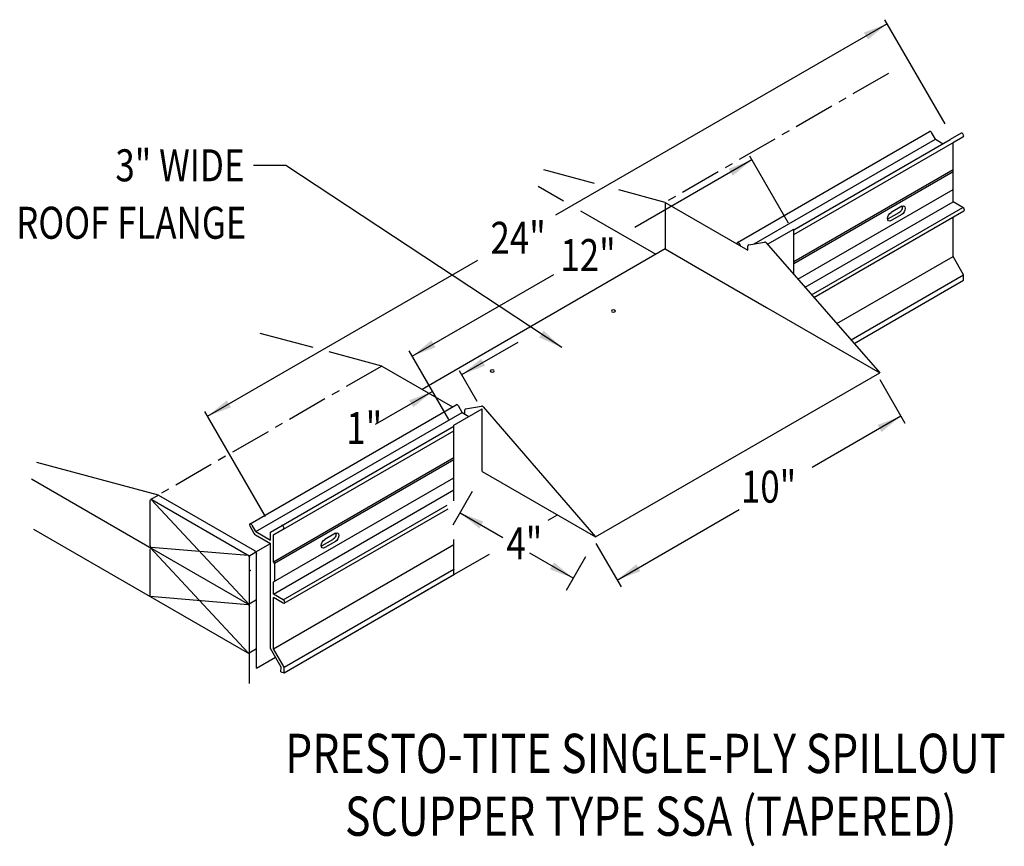
# Model space of a CAD drawing. Units: millimetres. Extents: x 247.8 to 277.8, y 93.7 to 118.9.
import ezdxf
from ezdxf.enums import TextEntityAlignment as Align

# ---------------------------------------------------------------- set-up
doc = ezdxf.new("R2010")
doc.units = ezdxf.units.MM
doc.header["$MEASUREMENT"] = 0
doc.linetypes.add('CENTER', pattern=[2, 1.25, -0.25, 0.25, -0.25])
doc.styles.get("Standard").update_dxf_attribs({"font": 'simplex.shx', "width": 0.8})
doc.dimstyles.get("Standard").update_dxf_attribs({"dimtxt": 1, "dimasz": 0.75, "dimexe": 0.1, "dimexo": 0.0625, "dimgap": 0.0625, "dimtad": 1, "dimdec": 5, "dimlunit": 5, "dimtxsty": 'Standard', "dimcen": 2.5, "dimadec": 0, "dimazin": 0, "dimtfac": 1, "dimtdec": 5, "dimtmove": 0, "dimatfit": 3, "dimfxl": 1, "dimfrac": 1, "dimarcsym": 0})

msp = doc.modelspace()

# ---------------------------------------------------------------- linework, layer by layer
at = {"linetype": 'ByBlock'}
for p, q in [((276.031, 115.703, -5.486), (274.198, 118.879, -5.486)), ((261.621, 104.502, 2.86), (261.032, 103.481, 2.86)), ((265.073, 102.509, 2.86), (264.484, 101.488, 2.86))]:
    msp.add_line(p, q, dxfattribs=at)
at = {"linetype": 'CENTER'}
for p, q in [((274.307, 117.241, -5.42), (267.501, 113.312, -4.25)), ((258.862, 108.325, 7.278), (252.056, 104.396, 8.448))]:
    msp.add_line(p, q, dxfattribs=at)
at = {"linetype": 'Continuous'}
for p, q in [((269.7, 112.091, -2.436), (275.56, 115.474, -7.221)), ((270.212, 112.046, -2.659), (275.738, 115.236, -7.171)), ((271.419, 112.333, -1.861), (276.585, 115.314, -6.079)), ((275.738, 115.236, -7.171), (275.621, 115.439, -7.171)), ((275.738, 115.236, -7.171), (275.972, 115.101, -6.98)), ((276.524, 115.42, -6.079), (276.187, 115.226, -6.628)), ((276.274, 115.135, -6.586), (276.585, 115.314, -6.079)), ((276.585, 115.314, -6.079), (276.274, 115.135, -6.586)), ((271.419, 112.473, -2.734), (276.187, 115.226, -6.628)), ((276.274, 113.332, -7.861), (276.274, 115.135, -6.586)), ((271.26, 112.677, -3.43), (270.079, 114.723, -3.43)), ((271.419, 111.516, -5.684), (276.274, 114.319, -9.647)), ((271.419, 111.453, -5.685), (276.274, 114.255, -9.649)), ((263.631, 113.802, -8.635), (264.399, 113.359, -8.008)), ((271.547, 110.974, -5.794), (276.274, 113.703, -9.653)), ((267.501, 113.312, -4.771), (270.02, 111.858, -2.714)), ((271.762, 110.728, -4.177), (276.274, 113.332, -7.861)), ((271.965, 110.496, -3.849), (276.576, 113.158, -7.614)), ((274.71, 113.194, -6.043), (274.386, 113.008, -5.778)), ((276.576, 113.158, -7.614), (276.274, 113.332, -7.861)), ((264.921, 113.058, -7.582), (267.218, 111.731, -5.707)), ((272.035, 110.416, -3.916), (276.606, 113.055, -7.649)), ((274.623, 112.995, -6.289), (274.3, 112.808, -6.025)), ((274.71, 112.945, -6.219), (274.386, 112.758, -5.955)), ((276.274, 111.665, -9.04), (276.274, 112.863, -8.192)), ((270.619, 112.038, 7.265), (271.419, 112.5, 7.265)), ((271.419, 111.121, 5.065), (271.419, 112.5, 6.04)), ((269.802, 111.983, -2.386), (269.761, 112.056, -2.386)), ((270.58, 112.082, 7.265), (274.039, 108.121, 7.265)), ((267.501, 111.895, -4.771), (260.09, 107.616, 1.281)), ((267.501, 111.895, -5.828), (268.429, 111.36, -5.07)), ((272.731, 109.619, -6.147), (276.274, 111.665, -9.04)), ((276.597, 111.104, -9.04), (276.274, 111.665, -9.04)), ((268.429, 111.36, -5.07), (270.587, 110.114, -3.308)), ((273.165, 109.122, -6.237), (276.597, 111.104, -9.04)), ((276.597, 110.938, -9.157), (276.597, 111.104, -9.04)), ((273.261, 109.012, -6.433), (276.597, 110.938, -9.157)), ((270.587, 110.114, 7.265), (274.039, 108.121, 7.265)), ((260.904, 106.698, 2.852), (259.699, 108.785, 2.852)), ((258.862, 108.325, 2.48), (261.019, 107.08, 4.241)), ((261.772, 107.248, 4.929), (261.234, 108.181, 4.929)), ((265.378, 103.122, 3.763), (274.039, 108.121, -3.308)), ((274.039, 107.914, -6.528), (274.805, 106.586, -6.528)), ((254.848, 103.517, 9.692), (261.136, 107.147, 4.557)), ((255.025, 103.28, 9.741), (261.314, 106.91, 4.607)), ((261.063, 106.526, 7.265), (261.926, 107.024, 7.265)), ((261.314, 106.91, 4.607), (261.197, 107.112, 4.607)), ((261.314, 106.91, 4.482), (261.39, 106.866, 4.544)), ((261.314, 106.91, 4.607), (261.521, 106.79, 4.776)), ((261.926, 105.114, 4.693), (261.926, 107.024, 6.043)), ((261.95, 107.088, 13.872), (265.378, 103.122, 7.265)), ((261.063, 104.218, 4.412), (261.063, 106.526, 6.043)), ((255.475, 103.269, 10.285), (261.063, 106.495, 5.722)), ((255.872, 103.358, 10.834), (261.063, 106.354, 6.595)), ((255.561, 102.362, 7.265), (261.063, 105.538, 2.773)), ((255.593, 102.317, 7.238), (261.063, 105.475, 2.771)), ((261.926, 105.114, 7.265), (265.378, 103.122, 7.265)), ((248.185, 104.886, 4.584), (251.861, 102.764, 7.585)), ((255.561, 101.746, 7.26), (261.063, 104.922, 2.767)), ((255.561, 101.376, 9.052), (261.063, 104.552, 4.559)), ((251.807, 102.858, 7.087), (251.807, 104.228, 8.056)), ((251.83, 104.266, 8.111), (252.056, 104.396, 7.927)), ((254.828, 101.052, 9.51), (251.839, 104.257, 8.115)), ((251.861, 104.259, 8.144), (254.774, 102.578, 10.523)), ((252.056, 104.396, 8.448), (254.99, 102.702, 10.844)), ((255.863, 101.201, 9.298), (260.854, 104.082, 5.223)), ((255.894, 101.099, 9.263), (260.885, 103.98, 5.188)), ((263.935, 103.628, 7.265), (264.218, 103.791, 7.265)), ((248.253, 103.352, 3.085), (254.828, 99.557, 8.453)), ((254.977, 103.223, 9.642), (254.848, 103.447, 9.642)), ((255.025, 103.28, 9.741), (254.909, 103.482, 9.741)), ((255.025, 103.28, 9.741), (255.475, 103.02, 10.109)), ((255.475, 103.02, 10.109), (255.475, 103.269, 10.285)), ((255.872, 103.358, 10.834), (255.561, 103.178, 10.326)), ((255.561, 103.178, 10.326), (255.872, 103.358, 10.834)), ((257.449, 103.23, 8.051), (257.126, 103.043, 8.315)), ((255.012, 103.188, 9.66), (255.475, 102.92, 10.038)), ((255.561, 102.362, 9.749), (255.561, 103.178, 10.326)), ((257.363, 103.031, 7.804), (257.039, 102.844, 8.069)), ((257.449, 102.981, 7.875), (257.126, 102.794, 8.139)), ((261.063, 101.97, 2.822), (261.063, 103.04, 3.579)), ((254.797, 99.59, 8.438), (251.807, 102.795, 7.043)), ((251.807, 101.301, 5.987), (251.807, 102.733, 6.999)), ((254.797, 102.549, 10.53), (251.839, 102.793, 7.08)), ((251.861, 102.764, 7.087), (254.828, 101.052, 9.51)), ((254.812, 102.537, 10.58), (255.028, 102.662, 10.403)), ((255.028, 102.662, 10.901), (255.475, 102.92, 10.536)), ((255.475, 99.716, 7.773), (255.475, 102.92, 10.038)), ((255.561, 99.708, 7.873), (261.063, 102.884, 3.38)), ((265.391, 102.922, -6.528), (266.158, 101.595, -6.528)), ((254.828, 98.651, 7.812), (254.828, 102.484, 10.523)), ((255.044, 101.214, 9.858), (255.044, 102.609, 10.844)), ((255.593, 102.316, 7.265), (255.561, 102.362, 7.265)), ((261.063, 101.97, 7.265), (262.145, 102.595, 7.265)), ((255.593, 102.316, 7.265), (255.593, 101.763, 7.265)), ((255.885, 99.147, 7.873), (261.08, 102.146, 3.631)), ((255.885, 99.147, 7.873), (261.063, 102.136, 3.645)), ((255.561, 101.376, 9.052), (255.561, 101.746, 9.314)), ((255.885, 98.981, 7.755), (261.08, 101.98, 3.513)), ((255.885, 98.981, 7.755), (261.063, 101.97, 3.527)), ((254.797, 101.054, 9.473), (251.807, 101.301, 5.987)), ((254.818, 101.084, 9.488), (255.044, 101.214, 9.304)), ((255.044, 99.118, 8.376), (255.044, 101.214, 9.858)), ((255.863, 101.201, 9.298), (255.561, 101.376, 9.052)), ((255.561, 99.708, 7.873), (255.561, 101.276, 8.981)), ((255.863, 101.102, 9.228), (255.561, 101.276, 8.981)), ((254.818, 99.589, 8.432), (255.044, 99.719, 8.247)), ((255.799, 99.156, 7.773), (255.475, 99.716, 7.773)), ((255.799, 99.156, 7.773), (255.475, 99.716, 7.773)), ((255.885, 99.147, 7.873), (255.561, 99.708, 7.873)), ((255.885, 99.147, 7.873), (255.561, 99.708, 7.873)), ((255.044, 99.118, 9.67), (255.626, 99.454, 9.194)), ((255.787, 99.007, 7.653), (255.799, 99.156, 7.773)), ((255.885, 98.981, 7.755), (255.885, 99.147, 7.873)), ((255.787, 99.007, 7.653), (255.885, 98.981, 7.755))]:
    msp.add_line(p, q, dxfattribs=at)
for p, q in [((265.346, 113.889, -7.002), (263.801, 114.303, -8.601)), ((267.501, 113.312, -4.771), (266.084, 113.691, -6.238)), ((267.501, 113.313, -4.771), (267.501, 111.895, -4.771)), ((270.02, 111.858, -2.714), (270.02, 111.986, -2.714)), ((270.049, 112.019, -2.19), (270.529, 112.1, 6.681)), ((256.768, 108.886, 0.834), (255.162, 109.316, -0.829)), ((258.862, 108.325, 3.002), (257.257, 108.755, 1.34)), ((255.319, 103.746, -5.486), (253.473, 106.943, -5.486)), ((261.39, 106.954, 4.544), (261.39, 106.994, 4.544)), ((261.39, 106.866, 4.544), (261.39, 106.994, 4.544)), ((261.418, 107.027, 5.065), (261.899, 107.106, 13.872)), ((252.056, 104.396, 8.448), (248.356, 105.387, 4.618))]:
    msp.add_line(p, q)
at = {"linetype": 'Continuous', "extrusion": (0, -0.816543, -0.577285)}
for centre in [(265.923, -65.048, -88.728), (262.232, -61.564, -88.955)]:
    msp.add_circle(centre, 0.061, dxfattribs=at)
at = {"linetype": 'Continuous', "extrusion": (-0.707107, -0.408202, 0.577383)}
for centre, radius, start, end in [((37.823, 165.229, -246.156), 0.061, 90.0048, 180), ((38.352, 166.629, -246.156), 0.061, 0.0048, 180.0048), ((40.319, 164.705, -246.156), 0.061, 0, 135.0048), ((37.823, 165.229, -237.869), 0.061, 90.0048, 240.0753), ((37.823, 165.229, -225.758), 0.061, 90.0048, 180), ((37.823, 165.229, -216.865), 0.061, 90.0048, 270.0048), ((38.075, 165.244, -216.865), 0.0763, 265.3857, 315.0048), ((38.352, 166.629, -216.865), 0.061, 0.0048, 180.0048), ((40.319, 164.705, -216.865), 0.061, 315.0048, 135.0048)]:
    msp.add_arc(centre, radius, start, end, dxfattribs=at)
at = {"linetype": 'Continuous', "extrusion": (-0.707107, 0.408202, -0.577383)}
for centre, start, end in [((-235.267, -109.733, -144.432), 214.4466, 315.0048), ((-235.267, -109.733, -144.554), 135.0048, 315.0048), ((-234.944, -109.409, -144.554), 315.0048, 135.0048), ((-234.944, -109.409, -144.432), 315.0048, 325.5534), ((-218.008, -92.471, -144.432), 214.4466, 315.0048), ((-218.008, -92.471, -144.554), 135.0048, 315.0048), ((-217.685, -92.147, -144.554), 315.0048, 135.0048), ((-217.685, -92.147, -144.432), 315.0048, 325.5534)]:
    msp.add_arc(centre, 0.153, start, end, dxfattribs=at)
for centre, radius, start, end in [((270.063, 111.978, -2.503), 0.0431, 108.9309, 168.9728), ((270.539, 112.047, 6.681), 0.0542, 40.9403, 101.3767), ((261.433, 106.986, 4.024), 0.0432, 108.9519, 168.9196), ((261.909, 107.052, 13.872), 0.0542, 40.9403, 101.3767)]:
    msp.add_arc(centre, radius, start, end)
at = {"linetype": 'Continuous', "extrusion": (0.707107, 0.408202, -0.577383)}
for centre, start, end in [((-35.68, 162.633, 215.949), 314.9952, 0), ((-36.867, 161.447, 215.949), 224.9952, 314.9952), ((-36.975, 161.339, 215.949), 314.9952, 0), ((-38.593, 165.952, 215.967), 44.9952, 134.9952), ((-38.593, 165.546, 215.949), 44.9952, 134.9952), ((-39.779, 164.36, 215.949), 134.9952, 224.9952), ((-39.887, 164.252, 215.949), 44.9952, 134.9952), ((-41.074, 163.065, 215.949), 170.1228, 224.9952)]:
    msp.add_arc(centre, 0.0763, start, end, dxfattribs=at)
at = {"color": 0, "linetype": 'Continuous'}
msp.add_point((254.848, 102.1, 7.265), dxfattribs=at)
msp.add_point((254.848, 102.1, 7.265), dxfattribs=at)

# ---------------------------------------------------------------- texts
at = {"linetype": 'Continuous', "width": 0.8}
for s, height, p in [('3" WIDE', 0.9742, (254.681, 113.955, 4.929)), ('ROOF FLANGE', 0.97421, (254.738, 112.204, 4.929))]:
    msp.add_text(s, height=height, dxfattribs=at).set_placement(p, align=Align.RIGHT)
for s, p in [('24"', (262.177, 111.746, 7.265)), ('12"', (264.308, 111.221, 7.265)), ('1"', (257.783, 105.948, 7.265)), ('10"', (269.81, 104.163, 7.265)), ('4"', (262.663, 102.435, 7.265))]:
    msp.add_text(s, height=0.9742, dxfattribs=at).set_placement(p)
for s, p in [('PRESTO-TITE SINGLE-PLY SPILLOUT', (266.898, 95.926)), (' SCUPPER TYPE SSA (TAPERED)', (266.917, 94.013))]:
    msp.add_text(s, height=1.19562, dxfattribs=at).set_placement(p, align=Align.CENTER)

# ---------------------------------------------------------------- leaders
for points in [[(274.269, 118.756, -5.486), (264.162, 112.919, -5.486)], [(264.354, 108.889), (255.942, 114.432), (254.951, 114.432)], [(270.146, 114.606, 2.852), (266.579, 112.547, 2.852)], [(253.556, 106.799, -5.486), (261.796, 111.555, -5.486)], [(259.79, 108.628, 2.852), (264.103, 111.117, 2.852)], [(261.301, 108.065, 4.929), (263.019, 109.057, 4.929)], [(260.412, 107.552, 2.852), (258.659, 106.54, 2.852)], [(274.683, 106.798, -6.528), (271.981, 105.238, -6.528)], [(261.248, 103.855, 2.86), (262.557, 103.1, 2.86)], [(266.036, 101.806, -6.528), (269.754, 103.952, -6.528)], [(264.7, 101.863, 2.86), (263.372, 102.629, 2.86)]]:
    msp.add_leader(points, dimstyle='Standard')

doc.saveas('drawing.dxf')
